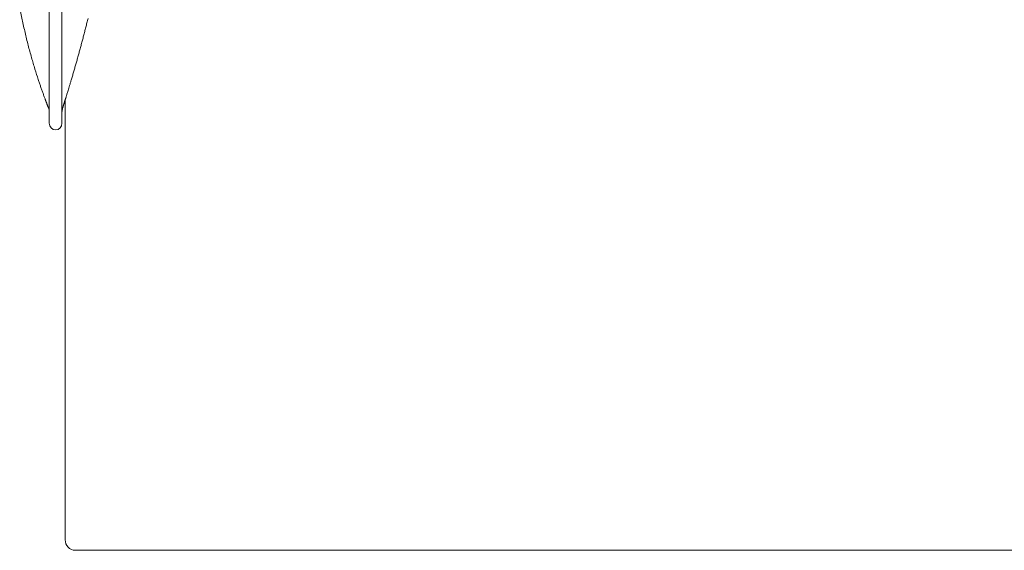
# Model space of a CAD drawing. Units: inches. Extents: x 3476 to 124092, y 545 to 21494.
# Drawn here: x 3633 to 4380, y 15862 to 16264 of the extents above; entities that cross this region are included whole.
import ezdxf

# ---------------------------------------------------------------- set-up
doc = ezdxf.new("R2010")
doc.units = ezdxf.units.IN
doc.header["$MEASUREMENT"] = 0
doc.layers.get('0').update_dxf_attribs({"lineweight": 13})

msp = doc.modelspace()

# ---------------------------------------------------------------- linework, layer by layer
at = {"lineweight": 13}
for p, q in [((3655.59, 16235.45), (3655.59, 16742)), ((3665.25, 16742), (3665.25, 16235.45)), ((3655.59, 16185.31), (3655.59, 16235.45)), ((3665.25, 16235.45), (3665.25, 16185.31)), ((3667.66, 16046.95), (3667.66, 16202.93)), ((3668.3, 16204.84), (3668.3, 16204.95)), ((3667.66, 15975.36), (3667.66, 16046.95)), ((3667.66, 15950.38), (3667.66, 15975.36)), ((3667.66, 15948.96), (3667.66, 15950.38)), ((3667.66, 15947.48), (3667.66, 15948.96)), ((3667.66, 15946.17), (3667.66, 15947.48)), ((3667.66, 15944.29), (3667.66, 15946.17)), ((3667.66, 15942.03), (3667.66, 15944.29)), ((3667.66, 15939.59), (3667.66, 15942.03)), ((3667.66, 15937.64), (3667.66, 15939.59)), ((3667.66, 15934.99), (3667.66, 15937.64)), ((3667.66, 15932.3), (3667.66, 15934.99)), ((3667.66, 15929.61), (3667.66, 15932.3)), ((3667.66, 15926.88), (3667.66, 15929.61)), ((3667.66, 15924.12), (3667.66, 15926.88)), ((3667.66, 15921.4), (3667.66, 15924.12)), ((3667.66, 15918.64), (3667.66, 15921.4)), ((3667.66, 15915.88), (3667.66, 15918.64)), ((3667.66, 15913.15), (3667.66, 15915.88)), ((3667.66, 15910.46), (3667.66, 15913.15)), ((3667.66, 15907.85), (3667.66, 15910.46)), ((3667.66, 15905.62), (3667.66, 15907.85)), ((3667.66, 15903.56), (3667.66, 15905.62)), ((3667.66, 15901.72), (3667.66, 15903.56)), ((3667.66, 15900.1), (3667.66, 15901.72)), ((3667.66, 15898.75), (3667.66, 15900.1)), ((3667.66, 15898.01), (3667.66, 15898.75)), ((3667.66, 15897.02), (3667.66, 15898.01)), ((3667.66, 15895.07), (3667.66, 15897.02)), ((3667.66, 15893.05), (3667.66, 15895.07)), ((3667.66, 15890.97), (3667.66, 15893.05)), ((3667.66, 15888.81), (3667.66, 15890.97)), ((3667.66, 15886.54), (3667.66, 15888.81)), ((3667.66, 15884.17), (3667.66, 15886.54)), ((3667.66, 15881.84), (3667.66, 15884.17)), ((3667.66, 15869.81), (3667.66, 15881.84)), ((3693.92, 15861.81), (3675.37, 15861.81)), ((3698.02, 15861.81), (3693.92, 15861.81)), ((3701.77, 15861.81), (3698.02, 15861.81)), ((3702.62, 15861.81), (3701.77, 15861.81)), ((3703.4, 15861.81), (3702.62, 15861.81)), ((3704.43, 15861.81), (3703.4, 15861.81)), ((3705.81, 15861.81), (3704.43, 15861.81)), ((3707.47, 15861.81), (3705.81, 15861.81)), ((3709.41, 15861.81), (3707.47, 15861.81)), ((3711.61, 15861.81), (3709.41, 15861.81)), ((3713.91, 15861.81), (3711.61, 15861.81)), ((3716.17, 15861.81), (3713.91, 15861.81)), ((3718.51, 15861.81), (3716.17, 15861.81)), ((3720.88, 15861.81), (3718.51, 15861.81)), ((3723.25, 15861.81), (3720.88, 15861.81)), ((3725.69, 15861.81), (3723.25, 15861.81)), ((3728.13, 15861.81), (3725.69, 15861.81)), ((3730.65, 15861.81), (3728.13, 15861.81)), ((3733.19, 15861.81), (3730.65, 15861.81)), ((3735.74, 15861.81), (3733.19, 15861.81)), ((3738.68, 15861.81), (3735.74, 15861.81)), ((3741.33, 15861.81), (3738.68, 15861.81)), ((3743.85, 15861.81), (3741.33, 15861.81)), ((3746.29, 15861.81), (3743.85, 15861.81)), ((3748.34, 15861.81), (3746.29, 15861.81)), ((3750.11, 15861.81), (3748.34, 15861.81)), ((3751.45, 15861.81), (3750.11, 15861.81)), ((3752.69, 15861.81), (3751.45, 15861.81)), ((3754.78, 15861.81), (3752.69, 15861.81)), ((3757.11, 15861.81), (3754.78, 15861.81)), ((3759.49, 15861.81), (3757.11, 15861.81)), ((3761.86, 15861.81), (3759.49, 15861.81)), ((3764.26, 15861.81), (3761.86, 15861.81)), ((3766.74, 15861.81), (3764.26, 15861.81)), ((3769.22, 15861.81), (3766.74, 15861.81)), ((3771.8, 15861.81), (3769.22, 15861.81)), ((3774.42, 15861.81), (3771.8, 15861.81)), ((3777.07, 15861.81), (3774.42, 15861.81)), ((3779.8, 15861.81), (3777.07, 15861.81)), ((3782.59, 15861.81), (3779.8, 15861.81)), ((3785.42, 15861.81), (3782.59, 15861.81)), ((3788.36, 15861.81), (3785.42, 15861.81)), ((3791.33, 15861.81), (3788.36, 15861.81)), ((3794.38, 15861.81), (3791.33, 15861.81)), ((3797.45, 15861.81), (3794.38, 15861.81)), ((3800.6, 15861.81), (3797.45, 15861.81)), ((3803.82, 15861.81), (3800.6, 15861.81)), ((3807.11, 15861.81), (3803.82, 15861.81)), ((3810.48, 15861.81), (3807.11, 15861.81)), ((3813.87, 15861.81), (3810.48, 15861.81)), ((3817.34, 15861.81), (3813.87, 15861.81)), ((3820.88, 15861.81), (3817.34, 15861.81)), ((3824.49, 15861.81), (3820.88, 15861.81)), ((3828.17, 15861.81), (3824.49, 15861.81)), ((3831.89, 15861.81), (3828.17, 15861.81)), ((3835.67, 15861.81), (3831.89, 15861.81)), ((3839.53, 15861.81), (3835.67, 15861.81)), ((3843.46, 15861.81), (3839.53, 15861.81)), ((3847.45, 15861.81), (3843.46, 15861.81)), ((3851.49, 15861.81), (3847.45, 15861.81)), ((3855.59, 15861.81), (3851.49, 15861.81)), ((3859.77, 15861.81), (3855.59, 15861.81)), ((3864.02, 15861.81), (3859.77, 15861.81)), ((3868.33, 15861.81), (3864.02, 15861.81)), ((3872.68, 15861.81), (3868.33, 15861.81)), ((3877.11, 15861.81), (3872.68, 15861.81)), ((3881.6, 15861.81), (3877.11, 15861.81)), ((3886.17, 15861.81), (3881.6, 15861.81)), ((3890.8, 15861.81), (3886.17, 15861.81)), ((3895.51, 15861.81), (3890.8, 15861.81)), ((3900.29, 15861.81), (3895.51, 15861.81)), ((3905.1, 15861.81), (3900.29, 15861.81)), ((3909.95, 15861.81), (3905.1, 15861.81)), ((3914.9, 15861.81), (3909.95, 15861.81)), ((3919.96, 15861.81), (3914.9, 15861.81)), ((3925.02, 15861.81), (3919.96, 15861.81)), ((3930.15, 15861.81), (3925.02, 15861.81)), ((3935.35, 15861.81), (3930.15, 15861.81)), ((3940.66, 15861.81), (3935.35, 15861.81)), ((3945.97, 15861.81), (3940.66, 15861.81)), ((3951.35, 15861.81), (3945.97, 15861.81)), ((3956.87, 15861.81), (3951.35, 15861.81)), ((3962.35, 15861.81), (3956.87, 15861.81)), ((3967.98, 15861.81), (3962.35, 15861.81)), ((3973.64, 15861.81), (3967.98, 15861.81)), ((3979.34, 15861.81), (3973.64, 15861.81)), ((3985.14, 15861.81), (3979.34, 15861.81)), ((3990.98, 15861.81), (3985.14, 15861.81)), ((3996.92, 15861.81), (3990.98, 15861.81)), ((4002.9, 15861.81), (3996.92, 15861.81)), ((4008.96, 15861.81), (4002.9, 15861.81)), ((4015.04, 15861.81), (4008.96, 15861.81)), ((4021.23, 15861.81), (4015.04, 15861.81)), ((4027.46, 15861.81), (4021.23, 15861.81)), ((4033.8, 15861.81), (4027.46, 15861.81)), ((4040.13, 15861.81), (4033.8, 15861.81)), ((4046.61, 15861.81), (4040.13, 15861.81)), ((4053.12, 15861.81), (4046.61, 15861.81)), ((4059.66, 15861.81), (4053.12, 15861.81)), ((4063.1, 15861.81), (4056.2, 15861.81)), ((4056.2, 15861.81), (4079.73, 15861.81)), ((4066.28, 15861.81), (4059.66, 15861.81)), ((4070.07, 15861.81), (4063.1, 15861.81)), ((4072.97, 15861.81), (4066.28, 15861.81)), ((4077.04, 15861.81), (4070.07, 15861.81)), ((4079.73, 15861.81), (4072.97, 15861.81)), ((4125.84, 15861.81), (4077.04, 15861.81)), ((4125.76, 15861.81), (4079.83, 15861.81)), ((4079.83, 15861.81), (4125.84, 15861.81)), ((4266.35, 15861.81), (4094.87, 15861.81)), ((4094.87, 15861.81), (4125.76, 15861.81)), ((4352.09, 15861.81), (4266.35, 15861.81)), ((4393.53, 15861.81), (4352.09, 15861.81))]:
    msp.add_line(p, q, dxfattribs=at)
for centre, radius, start, end in [((4065.25, 16352.38), 439.19, 190.33883, 191.64619), ((3530.13, 16303.68), 159.73, 344.63296, 345.87991), ((4402.31, 16428.8), 784.76, 192.14287, 192.87062), ((3574.67, 16283.14), 111.5, 345.2379, 346.98001), ((4118.94, 16148.57), 449.18, 165.45819, 165.89608), ((4050.4, 16349.14), 423.95, 192.96983, 194.30838), ((3284.72, 16354.4), 410.05, 344.99279, 345.45811), ((4525.34, 16484.26), 917.65, 195.15434, 195.75952), ((3912.83, 16179.28), 242.02, 164.24309, 165.03367), ((3489.31, 16299.1), 198.12, 344.15536, 345.12109), ((3900.41, 16307.25), 268.14, 195.6253, 197.55839), ((3905.25, 16169.05), 237.42, 163.75002, 164.53125), ((3553.97, 16270.44), 128.21, 344.17954, 345.63732), ((3307.31, 16340.33), 384.55, 344.66559, 345.15159), ((4414.27, 16012.9), 769.76, 163.67303, 163.90892), ((3903.33, 16165.5), 236.54, 163.57972, 164.3556), ((4312.85, 16430.91), 698.7, 197.02338, 197.71355), ((3602.68, 16239.56), 72.85, 342.20618, 344.64543), ((3897.13, 16155.16), 233.46, 163.0458, 163.80693), ((3511.43, 16270.71), 169.18, 343.70341, 344.76187), ((3722, 16242.74), 78.61, 198.09583, 200.14315), ((3694.33, 16200.48), 26.21, 163.42117, 166.06771), ((3638.57, 16218.7), 32.48, 340.68329, 343.30923), ((3697.19, 16201.88), 28.51, 161.36225, 164.78203), ((3659.03, 16198.76), 4.46, 194.32531, 199.07317), ((3663.44, 16204.39), 4.46, 340.92884, 345.67583), ((3673.74, 16201.76), 6.18, 158.09889, 161.94159), ((3665.31, 16205.01), 2.87, 340.70881, 348.78095), ((3645.4, 16193.36), 10.2, 0.09611, 21.47268), ((3675.55, 16193.69), 10.29, 162.151, 179.96987)]:
    msp.add_arc(centre, radius, start, end, dxfattribs=at)
for points in [[(3681.64, 16251.44), (3681.92, 16252.54), (3682.2, 16253.64), (3682.49, 16254.73)], [(3648.2, 16215.67), (3648.48, 16214.78), (3648.8, 16213.93), (3649.08, 16213.05)], [(3649.08, 16213.05), (3649.36, 16212.16), (3649.68, 16211.31), (3649.97, 16210.43)], [(3670.17, 16211), (3670.35, 16211.63), (3670.53, 16212.23), (3670.7, 16212.87)], [(3670.7, 16212.87), (3670.91, 16213.58), (3671.13, 16214.25), (3671.34, 16214.96)], [(3671.34, 16214.96), (3671.59, 16215.74), (3671.8, 16216.52), (3672.05, 16217.29)], [(3649.97, 16210.43), (3650.28, 16209.58), (3650.57, 16208.7), (3650.89, 16207.85)], [(3650.89, 16207.85), (3651.2, 16207), (3651.49, 16206.18), (3651.81, 16205.33)], [(3651.81, 16205.33), (3651.95, 16204.95), (3652.09, 16204.56), (3652.23, 16204.17)], [(3668.3, 16204.95), (3668.33, 16204.98), (3668.33, 16205.02), (3668.33, 16205.05)], [(3668.33, 16205.05), (3668.33, 16205.16), (3668.4, 16205.23), (3668.4, 16205.3)], [(3668.4, 16205.3), (3668.51, 16205.55), (3668.58, 16205.76), (3668.61, 16205.97)], [(3668.61, 16205.97), (3668.72, 16206.25), (3668.79, 16206.54), (3668.9, 16206.79)], [(3652.23, 16204.17), (3652.34, 16203.92), (3652.44, 16203.67), (3652.51, 16203.42)], [(3652.51, 16203.42), (3652.55, 16203.35), (3652.58, 16203.28), (3652.58, 16203.21)], [(3652.58, 16203.21), (3652.62, 16203.18), (3652.62, 16203.14), (3652.66, 16203.11)], [(3652.66, 16203.11), (3652.66, 16203.03), (3652.69, 16203), (3652.69, 16202.93)], [(3652.69, 16202.93), (3652.73, 16202.89), (3652.76, 16202.82), (3652.76, 16202.79)], [(3652.76, 16202.79), (3652.83, 16202.54), (3652.9, 16202.4), (3652.94, 16202.29)], [(3652.94, 16202.29), (3653.01, 16202.11), (3653.04, 16201.97), (3653.08, 16201.87)], [(3653.08, 16201.87), (3653.15, 16201.69), (3653.22, 16201.58), (3653.26, 16201.44)], [(3653.26, 16201.44), (3653.33, 16201.3), (3653.36, 16201.16), (3653.4, 16201.02)], [(3653.4, 16201.02), (3653.47, 16200.88), (3653.5, 16200.73), (3653.58, 16200.63)], [(3653.58, 16200.63), (3653.61, 16200.49), (3653.68, 16200.35), (3653.72, 16200.2)], [(3653.72, 16200.2), (3653.75, 16200.06), (3653.82, 16199.96), (3653.86, 16199.81)], [(3653.86, 16199.81), (3653.93, 16199.64), (3654, 16199.5), (3654.04, 16199.35)], [(3654.04, 16199.35), (3654.11, 16199.21), (3654.14, 16199.07), (3654.21, 16198.93)], [(3654.21, 16198.93), (3654.25, 16198.79), (3654.32, 16198.61), (3654.35, 16198.5)], [(3654.35, 16198.5), (3654.42, 16198.33), (3654.46, 16198.19), (3654.53, 16198.08)], [(3654.53, 16198.08), (3654.6, 16197.9), (3654.64, 16197.76), (3654.71, 16197.66)], [(3665.93, 16197.44), (3665.96, 16197.55), (3666, 16197.62), (3666.03, 16197.73)], [(3666.03, 16197.73), (3666.07, 16197.83), (3666.1, 16197.94), (3666.14, 16198.05)], [(3666.14, 16198.05), (3666.14, 16198.15), (3666.17, 16198.26), (3666.21, 16198.36)], [(3666.21, 16198.36), (3666.24, 16198.43), (3666.28, 16198.54), (3666.31, 16198.68)], [(3666.31, 16198.68), (3666.35, 16198.79), (3666.39, 16198.89), (3666.42, 16199)], [(3666.42, 16199), (3666.46, 16199.11), (3666.49, 16199.25), (3666.53, 16199.39)], [(3666.53, 16199.39), (3666.6, 16199.5), (3666.63, 16199.64), (3666.67, 16199.78)], [(3666.67, 16199.78), (3666.7, 16199.92), (3666.74, 16200.03), (3666.81, 16200.2)], [(3666.81, 16200.2), (3666.85, 16200.31), (3666.88, 16200.45), (3666.92, 16200.63)], [(3666.92, 16200.63), (3666.99, 16200.73), (3667.02, 16200.91), (3667.06, 16201.05)], [(3667.06, 16201.05), (3667.09, 16201.19), (3667.16, 16201.34), (3667.2, 16201.51)], [(3667.2, 16201.51), (3667.23, 16201.65), (3667.31, 16201.8), (3667.34, 16201.97)], [(3667.34, 16201.97), (3667.41, 16202.11), (3667.45, 16202.26), (3667.48, 16202.43)], [(3667.48, 16202.43), (3667.55, 16202.57), (3667.59, 16202.75), (3667.66, 16202.93)], [(3667.77, 16203.28), (3667.8, 16203.39), (3667.84, 16203.53), (3667.87, 16203.67)], [(3668.12, 16204.45), (3668.15, 16204.52), (3668.15, 16204.56), (3668.23, 16204.63)], [(3668.23, 16204.63), (3668.23, 16204.7), (3668.26, 16204.77), (3668.3, 16204.84)], [(3665.78, 16196.95), (3665.78, 16197.02), (3665.82, 16197.09), (3665.85, 16197.16)], [(3665.85, 16197.16), (3665.85, 16197.27), (3665.89, 16197.34), (3665.93, 16197.44)], [(3655.59, 16185.31), (3655.59, 16182.51), (3657.75, 16180.28), (3660.44, 16180.28)], [(3660.44, 16180.28), (3663.09, 16180.28), (3665.25, 16182.51), (3665.25, 16185.31)], [(3667.66, 15869.81), (3667.66, 15865.38), (3671.13, 15861.81), (3675.37, 15861.81)]]:
    msp.add_open_spline(points, degree=3, dxfattribs=at)

doc.saveas('drawing.dxf')
